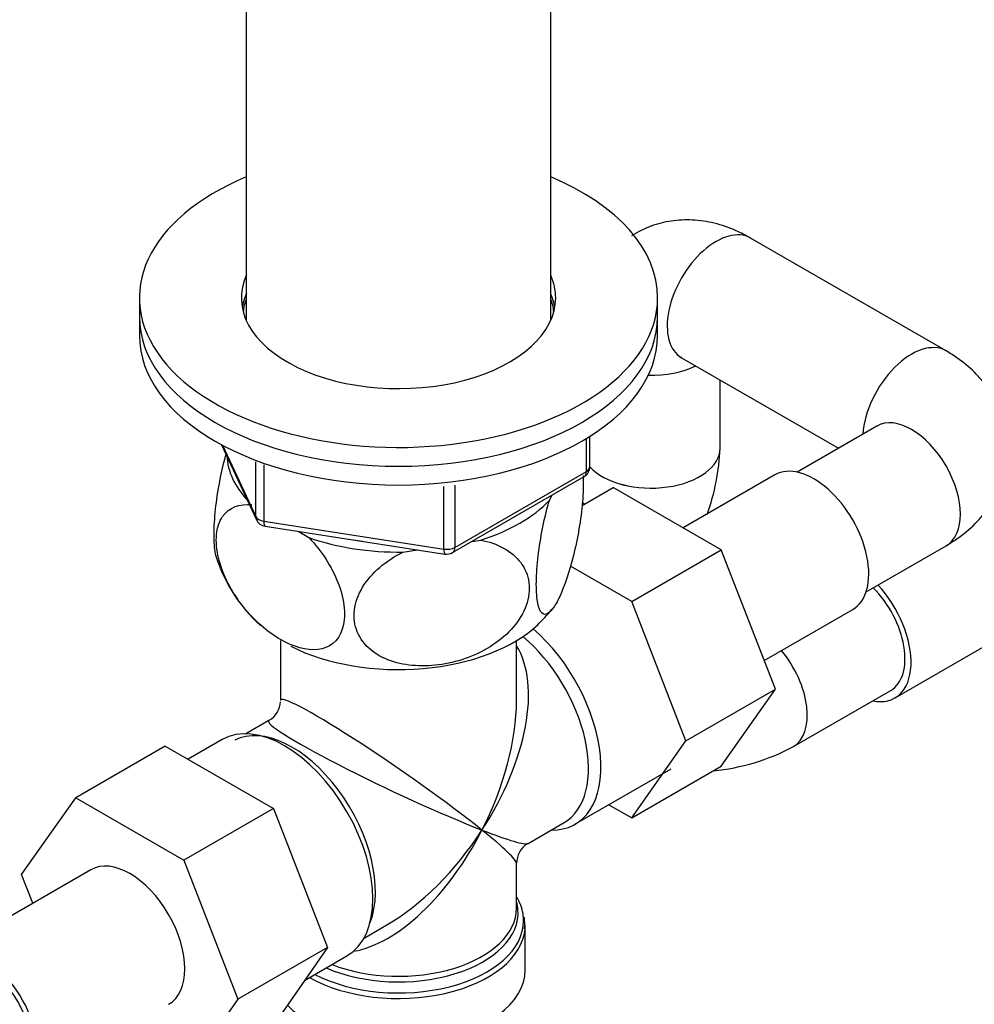
# Model space of a CAD drawing. Units: millimetres. Extents: x 0 to 1354, y 0 to 1559.
# Drawn here: x 1102 to 1185, y 292 to 378 of the extents above; entities that cross this region are included whole.
import ezdxf
from ezdxf import colors
from ezdxf.entities.mleader import LeaderData, LeaderLine
from ezdxf.math import Vec2, Vec3

# ---------------------------------------------------------------- set-up
doc = ezdxf.new("R2010")
doc.units = ezdxf.units.MM
doc.layers.add('DV6_Défaut', color=7, linetype='Continuous')
doc.layers.add('Défaut', color=7, linetype='Continuous')

# ---------------------------------------------------------------- blocks, each defined once
blk = doc.blocks.new('_DOT')
at = {"color": 0}
blk.add_line((0, 0), (-1, 0), dxfattribs=at)
at = {"color": 0, "const_width": 0.333}
blk.add_lwpolyline([(-0.1665, 0, 1), (0.1665, 0, 1)], format="xyb", close=True, dxfattribs=at)
blk = doc.blocks.new('SE5')
at = {"layer": 'DV6_Défaut', "color": 7, "linetype": 'Continuous'}
for p, q in [((1121.921, 390.746), (1121.921, 351.668)), ((1148.362, 351.668), (1148.362, 390.746)), ((1182.689, 349.028), (1165.718, 358.826)), ((1112.641, 353.63), (1112.641, 351.997)), ((1157.641, 351.997), (1157.641, 353.63)), ((1112.641, 351.997), (1112.641, 350.364)), ((1157.641, 350.364), (1157.641, 351.997)), ((1159.718, 348.434), (1173.346, 340.566)), ((1163.061, 340.566), (1163.061, 346.503)), ((1176.689, 342.496), (1169.75, 338.49)), ((1151.463, 338.558), (1151.463, 341.423)), ((1151.756, 338.967), (1151.756, 341.604)), ((1119.782, 340.871), (1122.803, 334.362)), ((1119.872, 340.823), (1122.744, 334.633)), ((1122.744, 334.633), (1122.744, 339.4)), ((1123.451, 339.132), (1123.451, 334.225)), ((1139.825, 331.501), (1151.256, 338.101)), ((1140.032, 331.959), (1151.463, 338.558)), ((1167.829, 338.247), (1159.857, 333.644)), ((1139.066, 331.809), (1139.066, 337.231)), ((1140.032, 337.362), (1140.032, 331.959)), ((1151.082, 335.595), (1153.781, 337.153)), ((1163.17, 331.732), (1153.781, 337.153)), ((1148.241, 336.038), (1148.445, 336.477)), ((1123.451, 334.225), (1139.066, 331.809)), ((1123.557, 333.794), (1139.172, 331.379)), ((1126.425, 333.351), (1127.364, 332.809)), ((1141.515, 332.477), (1142.276, 332.594)), ((1175.75, 328.097), (1182.689, 332.104)), ((1135.512, 331.548), (1136.795, 331.747)), ((1155.392, 327.241), (1163.17, 331.732)), ((1167.865, 319.631), (1163.17, 331.732)), ((1155.392, 327.241), (1150.064, 330.317)), ((1160.087, 315.141), (1155.392, 327.241)), ((1166.899, 322.121), (1174.579, 326.555)), ((1178.255, 318.88), (1190.983, 326.229)), ((1124.891, 323.856), (1124.891, 318.653)), ((1145.391, 318.653), (1145.391, 323.856)), ((1160.087, 315.141), (1167.865, 319.631)), ((1163.17, 312.952), (1167.865, 319.631)), ((1169.395, 314.631), (1177.88, 319.53)), ((1123.891, 316.921), (1121.896, 315.769)), ((1119.817, 315.261), (1116.866, 313.558)), ((1155.392, 308.461), (1160.087, 315.141)), ((1114.89, 314.699), (1107.112, 310.208)), ((1114.89, 314.699), (1124.28, 309.278)), ((1150.466, 307.899), (1158.809, 312.717)), ((1155.392, 308.461), (1163.17, 312.952)), ((1102.417, 303.529), (1107.112, 310.208)), ((1107.112, 310.208), (1116.501, 304.787)), ((1124.28, 309.278), (1116.501, 304.787)), ((1124.28, 309.278), (1128.963, 297.207)), ((1153.416, 309.603), (1155.392, 308.461)), ((1146.391, 306.24), (1149.517, 308.045)), ((1116.501, 304.787), (1121.185, 292.716)), ((1145.391, 300.612), (1145.391, 304.508)), ((1108.432, 303.954), (1095.704, 296.605)), ((1103.383, 301.039), (1102.417, 303.529)), ((1132.146, 298.015), (1134.141, 299.167)), ((1146.141, 295.25), (1146.141, 299.114)), ((1128.963, 297.207), (1121.185, 292.716)), ((1128.963, 297.207), (1124.302, 290.485)), ((1126.972, 294.335), (1130.667, 296.468)), ((1121.185, 292.716), (1116.524, 285.995))]:
    blk.add_line(p, q, dxfattribs=at)
for centre, radius, start, end in [((1160.171, 351.509), 3.077, 259.89632, 261.61915), ((1179.125, 340.566), 3.077, 139.89621, 141.61904), ((1144.65, 341.199), 18.422, 339.75346, 358.029), ((1150.756, 338.967), 1, 300, 0), ((1123.71, 334.783), 1, 204.89609, 261.20602), ((1132.107, 335.172), 13.42, 197.58536, 228.11309), ((1139.325, 332.367), 1, 261.20602, 300), ((1135.388, 337.224), 16.853, 314.48867, 320.83419), ((1122.891, 318.653), 2, 300.7411, 357.13432), ((1160.738, 330.892), 18.422, 275.44707, 298.029), ((1147.391, 304.508), 2, 122.62767, 179.18462), ((1140.501, 299.25), 5.605, 355.4829, 6.07745)]:
    blk.add_arc(centre, radius, start, end, dxfattribs=at)
for centre, major_axis, ratio, start_param, end_param in [((1135.141, 353.63), (22.5, 0), 0.57735, 2.198858, 6.283185), ((1135.141, 353.63), (22.5, 0), 0.57735, 0, 0.942734), ((1162.718, 353.63), (3, 5.196), 0.57735, 0, 3.141593), ((1135.141, 353.63), (13.65, 0), 0.57735, 2.879793, 6.283185), ((1135.141, 353.63), (13.65, 0), 0.57735, 0, 0.251522), ((1135.141, 351.997), (13.65, 0), 0.57735, 2.879793, 3.037801), ((1135.141, 351.997), (13.5, 0), 0.57735, 2.937752, 3.090141), ((1135.141, 351.997), (13.65, 0), 0.57735, 0.103792, 0.251522), ((1135.141, 351.997), (13.5, 0), 0.57735, 0.051452, 0.203841), ((1135.141, 351.997), (22.5, 0), 0.57735, 3.141593, 6.283185), ((1135.141, 351.997), (22.5, 0), 0.57735, 3.141593, 6.283185), ((1135.141, 350.364), (13.5, 0), 0.57735, -3.345433, -3.325476), ((1135.141, 350.364), (13.5, 0), 0.57735, 0.183884, 0.203841), ((1135.141, 350.364), (22.5, 0), 0.57735, 3.141593, 6.283185), ((1179.689, 343.832), (3, 5.196), 0.57735, 0.001123, 2.275226), ((1157.061, 350.364), (6, 0), 0.57735, 4.673412, 5.416818), ((1179.689, 337.3), (-3, 5.196), 0.57735, 3.141593, 6.283185), ((1157.061, 340.566), (6, 0), 0.57735, 3.627499, 6.283185), ((1157.061, 340.566), (-6, 0), 0.57735, 0.485906, 3.141302), ((1135.141, 340.158), (14.917, 0), 0.57735, 3.171017, 3.635767), ((1150.756, 338.967), (-1, 0), 0.57735, 2.356194, 3.141593), ((1171.204, 332.401), (3.375, -5.846), 0.57735, 0, 3.141593), ((1150.756, 338.967), (-0.5, 0.866), 0.57735, 3.141593, 3.926991), ((1135.141, 340.158), (14.917, 0), 0.57735, 5.211131, 5.784443), ((1151.405, 330.768), (-3, 5.196), 0.57735, -0.761864, -0.712771), ((1123.71, 334.783), (-1, 0), 0.57735, 0.261799, 1.308997), ((1123.71, 334.783), (0.907, 0.421), 0.788675, 2.790713, 3.141593), ((1123.71, 334.783), (0.153, 0.988), 0.211325, 2.202711, 3.141593), ((1135.141, 340.158), (14.917, 0), 0.57735, 4.163934, 4.737246), ((1135.141, 340.158), (13.65, 0), 0.57735, 4.420682, 4.480497), ((1139.325, 332.367), (-1, 0), 0.57735, 1.308997, 2.356194), ((1139.325, 332.367), (-0.5, 0.866), 0.57735, 3.141593, 3.926991), ((1139.325, 332.367), (0.153, 0.988), 0.211325, 2.202711, 3.141593), ((1174.88, 324.726), (-3.375, 5.846), 0.57735, 2.66571, 5.08945), ((1174.88, 324.726), (-3, 5.196), 0.57735, 3.141593, 5.139468), ((1135.141, 329.543), (14.216, 0), 0.57735, 3.994472, 5.733196), ((1144.392, 316.922), (-5.125, 8.877), 0.57735, 3.141593, 5.282717), ((1145.041, 317.296), (-5.425, 9.396), 0.57735, 2.807476, 5.261946), ((1135.141, 311.58), (-8.925, -13.206), 0.524124, 1.607916, 2.915395), ((1166.395, 319.827), (-3, 5.196), 0.57735, 3.141818, 5.005794), ((1135.141, 311.58), (10.236, -7.124), 0.076106, 0.838316, 3.194511), ((1135.141, 311.58), (-6.974, -14.332), 0.524124, 1.533676, 2.319075), ((1135.141, 311.58), (11.287, -5.302), 0.076106, 3.089643, 5.444869), ((1125.242, 305.865), (-5.425, 9.396), 0.57735, 3.141593, 6.283185), ((1125.89, 306.239), (5.125, -8.877), 0.57735, 0.426, 3.111578), ((1135.141, 311.58), (6.974, 14.332), 0.524124, 3.499051, 4.675269), ((1135.141, 311.58), (8.925, 13.206), 0.524124, 3.964111, 4.749509), ((1135.141, 311.58), (-10.236, 7.124), 0.076106, 3.194511, 3.979909), ((1135.141, 311.58), (-11.287, 5.302), 0.076106, 2.303276, 3.088675), ((1111.807, 298.108), (-3.375, 5.846), 0.57735, 3.141593, 6.283185), ((1135.141, 299.522), (10.866, 0), 0.57735, 0.09581, 0.338339), ((1135.141, 300.204), (-10.384, 0), 0.57735, 3.188802, 3.302402), ((1135.141, 300.204), (-10.384, 0), 0.57735, 0.921722, 3.188802), ((1135.141, 300.612), (10.25, 0), 0.57735, 4.114547, 6.283185), ((1135.141, 299.522), (10.866, 0), 0.57735, 3.98005, 6.283185), ((1135.141, 299.522), (10.866, 0), 0.57735, 0, 0.09581), ((1135.141, 299.114), (-11, 0), 0.57735, 0.792332, 3.100694), ((1135.141, 299.114), (-11, 0), 0.57735, 3.100694, 3.141593), ((1099.079, 290.76), (-3.375, 5.846), 0.57735, 2.66571, 6.283185), ((1099.079, 290.76), (-3, 5.196), 0.57735, 3.141593, 6.283185), ((1135.141, 295.25), (-11, 0), 0.57735, 0.500822, 3.141593)]:
    blk.add_ellipse(centre, major_axis=major_axis, ratio=ratio, start_param=start_param, end_param=end_param, dxfattribs=at)
for points, knots in [([(1165.718, 358.826), (1165.263, 359.074), (1164.314, 359.577), (1162.589, 360.166), (1160.696, 360.448), (1158.835, 360.365), (1157.028, 359.91), (1155.908, 359.355), (1155.372, 359.011)], [0, 0, 0, 0, 0.128269, 0.313531, 0.48951, 0.659087, 0.825087, 1, 1, 1, 1]), ([(1182.689, 332.104), (1183.131, 332.374), (1184.041, 332.944), (1185.414, 334.144), (1186.604, 335.642), (1187.463, 337.296), (1187.977, 339.105), (1188.093, 341.003), (1187.785, 342.886), (1187.109, 344.616), (1186.109, 346.177), (1184.827, 347.551), (1183.596, 348.485), (1182.889, 348.909), (1182.689, 349.028)], [0, 0, 0, 0, 0.066608, 0.162812, 0.254195, 0.342254, 0.428455, 0.521813, 0.611521, 0.699017, 0.786492, 0.876213, 0.970189, 1, 1, 1, 1]), ([(1120.148, 340.086), (1119.798, 338.823), (1119.486, 337.322), (1119.196, 335.077), (1119.128, 334.291), (1119.084, 332.895), (1119.105, 332.272), (1119.206, 331.495), (1119.258, 331.255), (1119.322, 331.063)], [0, 0, 0, 0, 0.417992, 0.417992, 0.642989, 0.642989, 0.867986, 0.867986, 1, 1, 1, 1]), ([(1151.167, 338.199), (1151.171, 338.136), (1151.174, 338.071), (1151.199, 337.403), (1151.177, 336.687), (1150.986, 334.392), (1150.692, 332.706), (1149.976, 329.817), (1149.559, 328.595), (1148.933, 327.25), (1148.728, 326.891), (1148.327, 326.359), (1148.133, 326.192), (1147.603, 326.052), (1147.308, 326.476), (1147.118, 327.926), (1147.095, 328.547), (1147.139, 329.944), (1147.205, 330.72), (1147.513, 333.116), (1147.856, 334.712), (1148.241, 336.038)], [0, 0, 0, 0, 0.008397, 0.008397, 0.084674, 0.084674, 0.237229, 0.237229, 0.389783, 0.389783, 0.46606, 0.46606, 0.542337, 0.542337, 0.694891, 0.694891, 0.771169, 0.771169, 0.847446, 0.847446, 1, 1, 1, 1]), ([(1127.364, 332.809), (1128.422, 331.697), (1129.344, 330.32), (1130.191, 328.102), (1130.369, 327.377), (1130.494, 325.993), (1130.434, 325.363), (1129.918, 323.788), (1129.119, 323.194), (1127.175, 322.968), (1126.024, 323.303), (1124.33, 324.28), (1123.757, 324.692), (1122.664, 325.651), (1122.142, 326.195), (1120.665, 328.063), (1119.879, 329.541), (1119.345, 331.742), (1119.283, 332.436), (1119.4, 333.679), (1119.581, 334.213), (1120.413, 335.448), (1121.351, 335.777), (1122.412, 335.667)], [0, 0, 0, 0, 0.125, 0.125, 0.1875, 0.1875, 0.25, 0.25, 0.375, 0.375, 0.5, 0.5, 0.5625, 0.5625, 0.625, 0.625, 0.75, 0.75, 0.8125, 0.8125, 0.875, 0.875, 1, 1, 1, 1]), ([(1142.276, 332.594), (1143.721, 332.317), (1144.98, 331.667), (1146.137, 330.118), (1146.381, 329.533), (1146.552, 328.247), (1146.47, 327.571), (1145.765, 325.588), (1144.673, 324.364), (1142.018, 322.604), (1140.445, 322.032), (1138.131, 321.672), (1137.349, 321.633), (1135.856, 321.73), (1135.143, 321.863), (1133.125, 322.565), (1132.051, 323.423), (1131.322, 325.203), (1131.237, 325.849), (1131.398, 327.184), (1131.644, 327.861), (1132.782, 329.752), (1134.063, 330.821), (1135.512, 331.548)], [0, 0, 0, 0, 0.125, 0.125, 0.1875, 0.1875, 0.25, 0.25, 0.375, 0.375, 0.5, 0.5, 0.5625, 0.5625, 0.625, 0.625, 0.75, 0.75, 0.8125, 0.8125, 0.875, 0.875, 1, 1, 1, 1])]:
    blk.add_open_spline(points, degree=3, knots=knots, dxfattribs=at)

msp = doc.modelspace()

# ---------------------------------------------------------------- block references
at = {"layer": 'Défaut'}
msp.add_blockref('SE5', (0, 0), dxfattribs=at)

# ---------------------------------------------------------------- leaders
at = {"layer": 'Défaut', "color": 7, "linetype": 'Continuous'}
ml = msp.add_multileader_mtext('Standard', dxfattribs=at)
ml.set_content('{\\pxsm0.9;\\fSolid Edge ISO|b1||i0||c0|p34;\\W1.;26/03/2018\\P}', color=256)
ml.set_leader_properties()
ml.set_arrow_properties(name='DOT')
ml.build(insert=Vec2(0, 0))
ml.multileader.update_dxf_attribs({"leader_type": 0, "dogleg_length": 0, "arrow_head_size": 12})
ctx = ml.context
ctx.base_point, ctx.char_height, ctx.arrow_head_size, ctx.landing_gap_size = Vec3(1042.228, 1551.733), 12, 12, 4.2
notes = []
notes.append((ctx, [(0, (0, 0, 0), (0, 0), (1, 0), 1, [])]))
ctx.mtext.insert = Vec3(1044.228, 1557.854)
for ctx, leaders in notes:
    for number, flags, end, landing, length, lines in leaders:
        leader = LeaderData()
        leader.index, (leader.has_last_leader_line, leader.has_dogleg_vector, leader.attachment_direction) = number, flags
        leader.last_leader_point, leader.dogleg_vector, leader.dogleg_length = Vec3(end), Vec3(landing), length
        for number, points, colour, breaks in lines:
            line = LeaderLine()
            line.index, line.vertices, line.color, line.breaks = number, Vec3.list(points), colors.encode_raw_color(colour), breaks
            leader.lines.append(line)
        ctx.leaders.append(leader)

doc.saveas('drawing.dxf')
